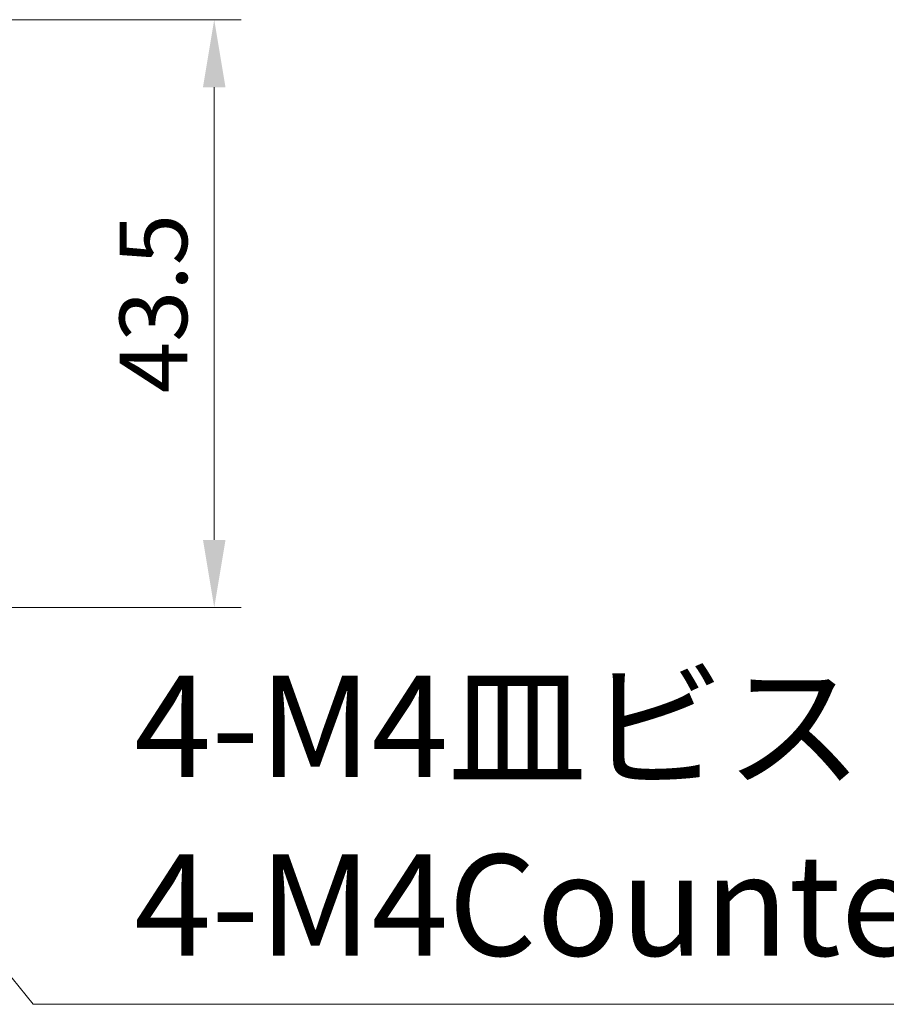
# Model space of a CAD drawing. Units: millimetres. Extents: x 0 to 5599, y 0 to 843.
# Drawn here: x 1405 to 1469, y 684 to 756 of the extents above; entities that cross this region are included whole.
import ezdxf

# ---------------------------------------------------------------- set-up
doc = ezdxf.new("R2010")
doc.units = ezdxf.units.MM
doc.layers.add('Dimension (ISO)', color=7, linetype='Continuous', lineweight=18)
doc.layers.add('Symbol (ISO)', color=7, linetype='Continuous', lineweight=18)
doc.styles.add('Note Text (TK)', font='txt')
doc.dimstyles.new('Default - Method 1b (TK)', dxfattribs={"dimscale": 2, "dimtxt": 2.5, "dimasz": 2.5, "dimexe": 1, "dimexo": 1.5, "dimgap": 1, "dimtad": 1, "dimtoh": 1, "dimrnd": 1e-08, "dimdsep": 46, "dimtxsty": 'Note Text (TK)', "dimcen": 0.09, "dimdle": 5, "dimclrd": 100, "dimclre": 100, "dimclrt": 7, "dimadec": 1, "dimazin": 1, "dimtfac": 1, "dimtmove": 0, "dimatfit": 3, "dimfxl": 0, "dimtolj": 1, "dimlwd": -1, "dimlwe": -1, "dimarcsym": 0})
doc.dimstyles.new('Default - Method 1b (TK)$7', dxfattribs={"dimscale": 3, "dimtxt": 2.5, "dimasz": 2.5, "dimexe": 1, "dimexo": 1.5, "dimgap": 1, "dimtad": 1, "dimtoh": 1, "dimrnd": 1e-08, "dimdsep": 46, "dimtxsty": 'Note Text (TK)', "dimcen": 0.09, "dimdle": 5, "dimclrd": 256, "dimclre": 100, "dimclrt": 7, "dimadec": 1, "dimazin": 1, "dimtfac": 1, "dimtmove": 0, "dimatfit": 3, "dimfxl": 0, "dimtolj": 1, "dimlwd": -1, "dimlwe": -1, "dimarcsym": 0})

# ---------------------------------------------------------------- blocks, each defined once
blk = doc.blocks.new('*D76')
at = {"layer": 'Defpoints', "color": 0, "transparency": 16777216}
for p in [(1377.466, 756.459), (1370.006, 712.96), (1419.666, 712.96)]:
    blk.add_point(p, dxfattribs=at)
at = {"layer": 'Dimension (ISO)', "color": 100, "transparency": 16777216}
for p, q in [((1380.466, 756.459), (1421.666, 756.459)), ((1419.666, 751.459), (1419.666, 717.96)), ((1373.006, 712.96), (1421.666, 712.96))]:
    blk.add_line(p, q, dxfattribs=at)
for points in [[(1418.832, 751.459), (1420.499, 751.459), (1419.666, 756.459)], [(1418.832, 717.96), (1420.499, 717.96), (1419.666, 712.96)]]:
    blk.add_solid(points, dxfattribs=at)
at = {"layer": 'Dimension (ISO)', "color": 7, "transparency": 16777216, "insert": (1415.166, 728.829), "char_height": 5, "attachment_point": 4, "rotation": 90, "style": 'Note Text (TK)'}
blk.add_mtext('\\A1;43.5', dxfattribs=at)

msp = doc.modelspace()

# ---------------------------------------------------------------- texts
at = {"layer": 'Symbol (ISO)', "color": 7, "insert": (1413.7596, 684.8424), "char_height": 7.5, "width": 84.605262, "attachment_point": 7, "line_spacing_factor": 1.058182, "style": 'Note Text (TK)'}
msp.add_mtext('{4-M4皿ビス\\P4-M4Countersunk}', dxfattribs=at)

# ---------------------------------------------------------------- dimensions: what is measured, and where the dimension line sits
at = {"layer": 'Dimension (ISO)', "color": 100, "true_color": 0x00ff3f}
dim = msp.add_linear_dim(base=(1419.6656, 712.9596), p1=(1377.4656, 756.4591), p2=(1370.0061, 712.9596), angle=90, dimstyle='Default - Method 1b (TK)', override={"dimtoh": 0, "dimdec": 2, "dimtp": 0, "dimtm": 0, "dimtdec": 2, "dimtofl": 0, "dimatfit": 1}, dxfattribs=at)
dim.commit()
dim.dimension.update_dxf_attribs({"geometry": '*D76', "text_midpoint": (1419.6656, 734.7094), "dimtype": 160})

# ---------------------------------------------------------------- leaders
at = {"layer": 'Symbol (ISO)', "color": 100, "true_color": 0x00ff40, "annotation_type": 0, "has_hookline": 1, "hookline_direction": 0, "text_width": 81.6903}
msp.add_leader([(1378.1873, 718.4591), (1406.2596, 683.5924), (1413.7596, 683.5924)], dimstyle='Default - Method 1b (TK)$7', override={"dimgap": 0, "dimtad": 1}, dxfattribs=at)

doc.saveas('drawing.dxf')
